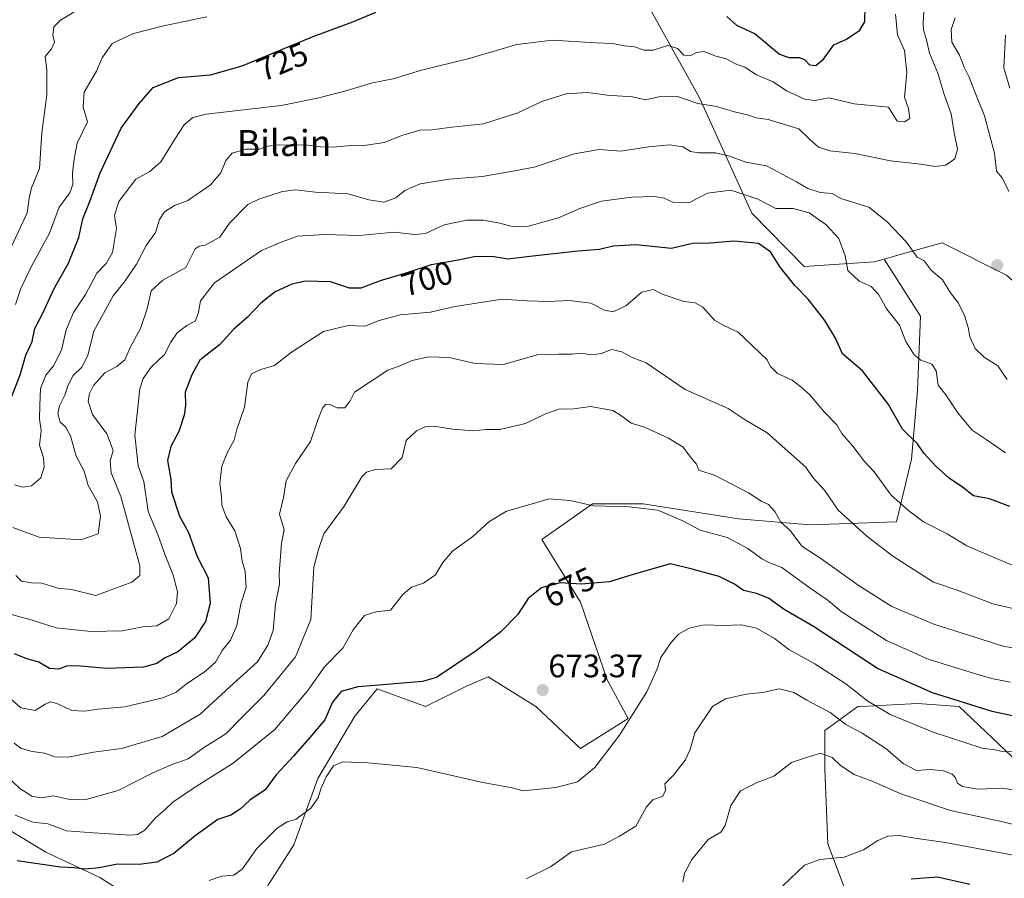
# Model space of a CAD drawing. Units: metres. Extents: x 613964 to 617406, y 4747884 to 4750254.
# Drawn here: x 616012 to 616315, y 4748735 to 4748999 of the extents above; entities that cross this region are included whole.
import ezdxf
from ezdxf.enums import TextEntityAlignment as Align

# ---------------------------------------------------------------- set-up
doc = ezdxf.new("R2010")
doc.units = ezdxf.units.M
doc.header["$MEASUREMENT"] = 0
for name, color, linetype, lineweight in [('Arbolado forestal CxS', 92, 'Continuous', 0), ('Carátula', 7, 'Continuous', 5), ('Curva de nivel maestra', 36, 'Continuous', 30), ('Curva de nivel normal', 36, 'Continuous', 0), ('Matorral CxS', 135, 'Continuous', 0), ('Punto de cota en terreno', 7, 'Continuous', 0), ('Rótulo de curva de nivel directora', 19, 'Continuous', 0), ('Rótulo de punto de cota en terreno', 19, 'Continuous', 0), ('Texto cartográfico', 19, 'Continuous', 0)]:
    doc.layers.add(name, color=color, linetype=linetype, lineweight=lineweight)
doc.styles.add('Arial', font='txt', dxfattribs={"height": 0.2})

# ---------------------------------------------------------------- blocks, each defined once
blk = doc.blocks.new('*U189')
at = {"layer": 'Curva de nivel normal', "color": 36, "linetype": 'Continuous', "lineweight": 0}
for points in [[(616300.04, 4748999.42, 710), (616298.82, 4748995.83, 710), (616298.98, 4748991.87, 710), (616301.36, 4748987.89, 710), (616302.82, 4748984.18, 710), (616304.37, 4748981.1, 710), (616305.88, 4748977.18, 710), (616309.11, 4748969.3, 710), (616312.15, 4748957.82, 710), (616312.77, 4748952.2, 710), (616314.47, 4748950.16, 710), (616316.52, 4748945.95, 710)], [(616316.08, 4748888.16, 710), (616313.14, 4748892.36, 710), (616308.94, 4748895.07, 710), (616306.17, 4748897.7, 710), (616304.56, 4748901.26, 710), (616304.09, 4748904.16, 710), (616302.87, 4748907.87, 710), (616301.03, 4748911.62, 710), (616298.64, 4748914.79, 710), (616296.14, 4748918.85, 710), (616292.62, 4748921.77, 710), (616290.47, 4748924.71, 710), (616288.36, 4748925.8, 710), (616285.03, 4748930.37, 710), (616279.06, 4748936.78, 710), (616273.53, 4748941.2, 710), (616264.85, 4748943.86, 710), (616262.17, 4748945.42, 710), (616258.53, 4748945.66, 710), (616254.71, 4748946.9, 710), (616251.24, 4748948.96, 710), (616241.98, 4748953.84, 710), (616235.66, 4748954.96, 710), (616230.69, 4748956.88, 710), (616226.35, 4748957.9, 710), (616221.16, 4748957.84, 710), (616218.66, 4748958.33, 710), (616216.24, 4748959.69, 710), (616212.2, 4748960.36, 710), (616205.86, 4748959.72, 710), (616197.2, 4748958.38, 710), (616190.53, 4748958.92, 710), (616182.86, 4748957.61, 710), (616170.53, 4748953.42, 710), (616163.53, 4748952.09, 710), (616154.53, 4748950.55, 710), (616144.53, 4748949.83, 710), (616135.53, 4748948.38, 710), (616130.82, 4748946.29, 710), (616128.04, 4748944.03, 710), (616124.36, 4748942.73, 710), (616119.68, 4748943.41, 710), (616113.35, 4748945.28, 710), (616103.32, 4748945.78, 710), (616097.14, 4748946.48, 710), (616093.2, 4748946.03, 710), (616085.86, 4748943.66, 710), (616082.53, 4748942.03, 710), (616076.86, 4748936.2, 710), (616073.86, 4748931.91, 710), (616069.38, 4748929.51, 710), (616067.58, 4748929.17, 710), (616066.28, 4748928.39, 710), (616063.43, 4748922.65, 710), (616056.36, 4748918.69, 710), (616052.83, 4748915.44, 710), (616051.51, 4748909.9, 710), (616049.52, 4748903.87, 710), (616046.42, 4748898.2, 710), (616044.64, 4748894.25, 710), (616042.25, 4748892.21, 710), (616038.52, 4748890.22, 710), (616035.04, 4748886.36, 710), (616033.79, 4748883.87, 710), (616033.45, 4748881.54, 710), (616034.75, 4748877.44, 710), (616039.2, 4748871.46, 710), (616041.1, 4748866.34, 710), (616040.22, 4748863.16, 710), (616040.45, 4748859.44, 710), (616043.47, 4748852.2, 710), (616049.28, 4748830.87, 710), (616049.26, 4748827.87, 710), (616046.8, 4748825.85, 710), (616035.78, 4748821.77, 710), (616028.3, 4748823.64, 710), (616024.03, 4748824.04, 710), (616019.2, 4748825.54, 710), (616016.01, 4748825.68, 710), (616012.95, 4748826.14, 710), (616011.15, 4748827.87, 710)]]:
    blk.add_polyline3d(points, dxfattribs=at)
blk = doc.blocks.new('*U190')
at = {"layer": 'Curva de nivel normal', "color": 36, "linetype": 'Continuous', "lineweight": 0}
blk.add_polyline3d([(616321.62, 4748761.5, 665), (616314.4, 4748762.57, 665), (616307.02, 4748762.23, 665), (616302.34, 4748763, 665), (616300.74, 4748764.07, 665), (616300.16, 4748765.68, 665), (616299.07, 4748766.79, 665), (616296.42, 4748767.88, 665), (616292.47, 4748768.28, 665), (616288.18, 4748767.97, 665), (616284.1, 4748770.1, 665), (616278.7, 4748774.7, 665), (616271.45, 4748779.46, 665), (616266.41, 4748782.09, 665), (616261.58, 4748785.79, 665), (616254.43, 4748789.55, 665), (616250.38, 4748791.92, 665), (616246.06, 4748793.02, 665), (616240.79, 4748791.96, 665), (616235.79, 4748791.42, 665), (616229.43, 4748790.01, 665), (616225.38, 4748787.58, 665), (616219.98, 4748779.51, 665), (616218.54, 4748774.42, 665), (616217.01, 4748771.17, 665), (616213.37, 4748766.54, 665), (616210.79, 4748763.87, 665), (616210.98, 4748761.87, 665), (616210.18, 4748760.06, 665), (616207.07, 4748758.98, 665), (616205.14, 4748756.73, 665), (616201.88, 4748750.88, 665), (616196.83, 4748747.77, 665), (616192.2, 4748745.27, 665), (616182.05, 4748742.91, 665), (616175.6, 4748738.31, 665), (616168.11, 4748734.64, 665)], dxfattribs=at)
blk = doc.blocks.new('*U191')
at = {"layer": 'Curva de nivel normal', "color": 36, "linetype": 'Continuous', "lineweight": 0}
blk.add_polyline3d([(616323.88, 4748804.56, 685), (616314.84, 4748806.19, 685), (616293.44, 4748812.94, 685), (616280.58, 4748818.35, 685), (616270.26, 4748824.96, 685), (616258.78, 4748833.12, 685), (616252.89, 4748836.9, 685), (616249.31, 4748841.71, 685), (616246.46, 4748844.32, 685), (616244.6, 4748847.56, 685), (616242.67, 4748849.74, 685), (616240.56, 4748850.67, 685), (616236.53, 4748853.29, 685), (616226.2, 4748858.62, 685), (616221.26, 4748860.27, 685), (616220.45, 4748862.12, 685), (616218.6, 4748864.27, 685), (616216.4, 4748867.41, 685), (616211.93, 4748870.16, 685), (616204.53, 4748873.54, 685), (616200.45, 4748874.76, 685), (616197.09, 4748877.26, 685), (616194.78, 4748878.67, 685), (616187.86, 4748879.9, 685), (616182.77, 4748879.14, 685), (616178.16, 4748879.02, 685), (616174.1, 4748877.67, 685), (616167.95, 4748874.66, 685), (616160.06, 4748872.82, 685), (616155.7, 4748872.77, 685), (616151.86, 4748872.44, 685), (616145.49, 4748872.89, 685), (616139.72, 4748873.88, 685), (616137.28, 4748873.72, 685), (616134.37, 4748872.41, 685), (616131.22, 4748869.39, 685), (616129.99, 4748864.22, 685), (616126.6, 4748860.69, 685), (616121.78, 4748860.49, 685), (616119.03, 4748859.67, 685), (616117.62, 4748858.2, 685), (616112.1, 4748849.25, 685), (616105.89, 4748840.72, 685), (616104.29, 4748835.87, 685), (616102.8, 4748830.52, 685), (616101.84, 4748814.37, 685), (616097.21, 4748802.87, 685), (616087.44, 4748791, 685), (616080.48, 4748784.08, 685), (616075.77, 4748779.26, 685), (616069.2, 4748775.09, 685), (616064.2, 4748771.58, 685), (616058.9, 4748769.73, 685), (616053.34, 4748767.2, 685), (616042.66, 4748761.82, 685), (616032.41, 4748758.96, 685), (616027.3, 4748759.11, 685), (616022.7, 4748760.13, 685), (616018.84, 4748759.53, 685), (616016.12, 4748760.01, 685), (616012.42, 4748762.42, 685), (616007.71, 4748766.96, 685)], dxfattribs=at)
blk = doc.blocks.new('*U194')
at = {"layer": 'Curva de nivel normal', "color": 36, "linetype": 'Continuous', "lineweight": 0}
blk.add_polyline3d([(616317.08, 4748795.09, 680), (616311.2, 4748796.21, 680), (616304.66, 4748798.19, 680), (616291.74, 4748802.16, 680), (616278.9, 4748807.9, 680), (616269.6, 4748813.85, 680), (616265.02, 4748816.84, 680), (616260.99, 4748820.19, 680), (616255.42, 4748824.06, 680), (616246.71, 4748830.39, 680), (616242.74, 4748831.96, 680), (616240.61, 4748833.02, 680), (616236.31, 4748836.26, 680), (616229.91, 4748839.59, 680), (616221.64, 4748841.88, 680), (616216.27, 4748844.71, 680), (616208.63, 4748848.02, 680), (616199.7, 4748849.05, 680), (616188.77, 4748849.33, 680), (616181.64, 4748850.99, 680), (616175.1, 4748851.45, 680), (616169.66, 4748849.81, 680), (616162.03, 4748847.65, 680), (616156.6, 4748844.4, 680), (616151.66, 4748839.86, 680), (616145.48, 4748835.37, 680), (616142.53, 4748831.96, 680), (616140.2, 4748828.08, 680), (616136.53, 4748825.51, 680), (616132.86, 4748824.3, 680), (616130.2, 4748822.1, 680), (616126.4, 4748817.26, 680), (616122.01, 4748816.76, 680), (616118.4, 4748815.66, 680), (616114.86, 4748811.25, 680), (616111.68, 4748805.57, 680), (616106.1, 4748799.82, 680), (616100.98, 4748792.54, 680), (616090.77, 4748780.54, 680), (616078.03, 4748770.2, 680), (616065.78, 4748762.54, 680), (616059.47, 4748758.2, 680), (616056.96, 4748755.87, 680), (616054.11, 4748753.4, 680), (616050.81, 4748749.6, 680), (616048.58, 4748748.25, 680), (616046.4, 4748748.1, 680), (616035.02, 4748748.81, 680), (616026.79, 4748749.42, 680), (616021.03, 4748751.53, 680), (616016.41, 4748752.08, 680), (616010.91, 4748754.25, 680)], dxfattribs=at)
blk = doc.blocks.new('*U195')
at = {"layer": 'Curva de nivel normal', "color": 36, "linetype": 'Continuous', "lineweight": 0}
blk.add_polyline3d([(616321.2, 4748741.28, 655), (616297.05, 4748745.78, 655), (616287.62, 4748747.18, 655), (616282.84, 4748747.94, 655), (616279.33, 4748747.76, 655), (616276.23, 4748746.45, 655), (616271.87, 4748743.56, 655), (616265.92, 4748741.32, 655), (616258.4, 4748740.6, 655), (616253.66, 4748738.84, 655), (616247, 4748732.53, 655)], dxfattribs=at)
blk = doc.blocks.new('*U203')
at = {"layer": 'Curva de nivel normal', "color": 36, "linetype": 'Continuous', "lineweight": 0}
blk.add_polyline3d([(616324.29, 4748828.3, 695), (616314.15, 4748832.53, 695), (616303.6, 4748837.06, 695), (616297.56, 4748840.7, 695), (616290.31, 4748844.43, 695), (616285.8, 4748847.8, 695), (616280.34, 4748852.57, 695), (616275.16, 4748859.77, 695), (616272.2, 4748863.01, 695), (616268.52, 4748867.7, 695), (616265.14, 4748871.53, 695), (616263.63, 4748874.2, 695), (616259.76, 4748878.27, 695), (616255.35, 4748883.48, 695), (616252.59, 4748885.93, 695), (616249.96, 4748887.97, 695), (616245.38, 4748890.06, 695), (616243.16, 4748892.25, 695), (616242.26, 4748894.23, 695), (616233.34, 4748902.78, 695), (616228.9, 4748904.76, 695), (616226.08, 4748906.42, 695), (616222.42, 4748910.38, 695), (616220.09, 4748911.73, 695), (616216.56, 4748912.2, 695), (616210.29, 4748914.27, 695), (616207.17, 4748915.9, 695), (616203.73, 4748915.01, 695), (616198.81, 4748910.86, 695), (616194.86, 4748909, 695), (616192.2, 4748909.53, 695), (616188, 4748911.67, 695), (616181.46, 4748912.49, 695), (616174.83, 4748912.17, 695), (616168.45, 4748912.39, 695), (616160.59, 4748912.93, 695), (616146.31, 4748910.61, 695), (616138.66, 4748908.92, 695), (616129.31, 4748908.05, 695), (616122.87, 4748906.36, 695), (616118.45, 4748904.56, 695), (616113.39, 4748904.76, 695), (616105.76, 4748902.89, 695), (616095.99, 4748896.57, 695), (616090.75, 4748892.48, 695), (616086.46, 4748891.29, 695), (616083.59, 4748889.96, 695), (616082.56, 4748887.4, 695), (616081.5, 4748879.67, 695), (616079.11, 4748872.78, 695), (616078.33, 4748869.54, 695), (616076.24, 4748865.87, 695), (616074.56, 4748861.54, 695), (616073.95, 4748856.22, 695), (616074.38, 4748852.25, 695), (616074.49, 4748849.55, 695), (616075.83, 4748845.9, 695), (616078.47, 4748841.65, 695), (616080.21, 4748836.22, 695), (616080.81, 4748832.28, 695), (616081.69, 4748829.22, 695), (616081.98, 4748824.2, 695), (616080.33, 4748819.2, 695), (616079.11, 4748812.54, 695), (616077.14, 4748808.07, 695), (616074.65, 4748804.84, 695), (616072.53, 4748801.25, 695), (616069.53, 4748798.47, 695), (616063.52, 4748794.47, 695), (616060.5, 4748792.04, 695), (616056.36, 4748790.33, 695), (616044.72, 4748787.55, 695), (616036.4, 4748786.76, 695), (616032.39, 4748786.16, 695), (616028.42, 4748786.45, 695), (616024.07, 4748788.41, 695), (616021.89, 4748789.05, 695), (616020.2, 4748788.35, 695), (616017.12, 4748786.44, 695), (616012.72, 4748787.24, 695), (616007.74, 4748791.6, 695)], dxfattribs=at)
blk = doc.blocks.new('*U209')
at = {"layer": 'Curva de nivel normal', "color": 36, "linetype": 'Continuous', "lineweight": 0}
blk.add_polyline3d([(616010.73, 4748855.74, 720), (616013.42, 4748855.09, 720), (616015.97, 4748855.52, 720), (616018.84, 4748857.99, 720), (616019.92, 4748861.2, 720), (616019.68, 4748864.12, 720), (616018.44, 4748868.02, 720), (616018.94, 4748872.48, 720), (616018.41, 4748876.02, 720), (616018.57, 4748880.16, 720), (616018.72, 4748885.38, 720), (616020.42, 4748889.5, 720), (616022.76, 4748892.38, 720), (616025.24, 4748897.23, 720), (616026.68, 4748903.5, 720), (616028.9, 4748908.78, 720), (616032.62, 4748914.35, 720), (616036.07, 4748920.87, 720), (616038.95, 4748923.87, 720), (616040.86, 4748927.2, 720), (616042.1, 4748934.65, 720), (616041.53, 4748938.64, 720), (616042.81, 4748942.88, 720), (616048.07, 4748949.79, 720), (616052.33, 4748952.1, 720), (616055.74, 4748955.07, 720), (616060.1, 4748962.1, 720), (616062.94, 4748966.49, 720), (616065.6, 4748968.75, 720), (616069.73, 4748969.8, 720), (616092.72, 4748972.41, 720), (616103.98, 4748974.65, 720), (616113.11, 4748977, 720), (616120.87, 4748979.43, 720), (616127.22, 4748980.67, 720), (616135.92, 4748983.26, 720), (616150.53, 4748986.87, 720), (616165.2, 4748991.22, 720), (616176.12, 4748992.52, 720), (616189.56, 4748991.72, 720), (616194.79, 4748991.5, 720), (616198.35, 4748990.78, 720), (616201.47, 4748990.49, 720), (616204.35, 4748989.49, 720), (616207.14, 4748989.49, 720), (616211.71, 4748990.9, 720), (616214.7, 4748989.97, 720), (616216.59, 4748987.89, 720), (616218.53, 4748987.68, 720), (616220.53, 4748988.76, 720), (616222.8, 4748989.01, 720), (616226.13, 4748987.73, 720), (616229.57, 4748986.77, 720), (616232.51, 4748985.28, 720), (616235.35, 4748984.18, 720), (616238.98, 4748981.87, 720), (616244.03, 4748979.69, 720), (616248.21, 4748976.89, 720), (616253.76, 4748974.36, 720), (616256.91, 4748973.96, 720), (616261.2, 4748974.8, 720), (616268.96, 4748972.97, 720), (616279.56, 4748971.87, 720), (616282.22, 4748967.62, 720), (616284.46, 4748967.37, 720), (616286.11, 4748968.42, 720), (616285.74, 4748971.53, 720), (616284.51, 4748975.04, 720), (616285.16, 4748982.56, 720), (616284.49, 4748989.38, 720), (616282.31, 4748994.2, 720), (616281.69, 4749000.54, 720)], dxfattribs=at)
blk = doc.blocks.new('*U214')
at = {"layer": 'Curva de nivel normal', "color": 36, "linetype": 'Continuous', "lineweight": 0}
blk.add_polyline3d([(616010.2, 4748842.71, 715), (616018.36, 4748839.68, 715), (616031.19, 4748838.91, 715), (616036.53, 4748840.74, 715), (616037.16, 4748846.11, 715), (616036.32, 4748850.53, 715), (616033.38, 4748855.61, 715), (616032.16, 4748859.97, 715), (616029.77, 4748864.56, 715), (616027.93, 4748870.85, 715), (616026.42, 4748873.6, 715), (616024.77, 4748875.08, 715), (616024.12, 4748877.68, 715), (616024.61, 4748880.13, 715), (616026.24, 4748883.34, 715), (616027.21, 4748886.42, 715), (616028.82, 4748889.38, 715), (616031.5, 4748891.98, 715), (616033.28, 4748895.53, 715), (616035.16, 4748903.04, 715), (616041.1, 4748913.87, 715), (616044.78, 4748918.48, 715), (616048.3, 4748923.62, 715), (616051.28, 4748929.35, 715), (616054.1, 4748933.37, 715), (616055.39, 4748937.37, 715), (616056.85, 4748939.69, 715), (616059.94, 4748941.68, 715), (616064.05, 4748943.17, 715), (616071.06, 4748948.03, 715), (616074.18, 4748951.74, 715), (616075.72, 4748955.5, 715), (616077.74, 4748957.78, 715), (616081.94, 4748958.97, 715), (616086.1, 4748959.04, 715), (616088.53, 4748959.93, 715), (616092.2, 4748960.38, 715), (616100.86, 4748960.24, 715), (616104.86, 4748959.69, 715), (616108.86, 4748959.59, 715), (616114.22, 4748960.12, 715), (616118.97, 4748960.19, 715), (616124.49, 4748961.06, 715), (616130.15, 4748963.3, 715), (616135.37, 4748964.84, 715), (616139.09, 4748964.96, 715), (616145.23, 4748965.74, 715), (616154.99, 4748966.75, 715), (616165.59, 4748970.2, 715), (616172.97, 4748973.69, 715), (616180.36, 4748976.01, 715), (616187.02, 4748976.45, 715), (616192.97, 4748975.64, 715), (616200.8, 4748975.1, 715), (616204.78, 4748974.2, 715), (616208.86, 4748975.05, 715), (616214.62, 4748975.18, 715), (616220.91, 4748973.04, 715), (616226.62, 4748972.17, 715), (616232.18, 4748970.47, 715), (616236.13, 4748969.59, 715), (616238.85, 4748968.6, 715), (616242.53, 4748968.16, 715), (616251.92, 4748965.28, 715), (616255.21, 4748962.11, 715), (616258, 4748959.65, 715), (616261.45, 4748958.52, 715), (616269.2, 4748957.67, 715), (616280.2, 4748955.4, 715), (616289.46, 4748954.35, 715), (616293.99, 4748953.66, 715), (616297.15, 4748954.13, 715), (616299.97, 4748955.99, 715), (616300.79, 4748959, 715), (616299.73, 4748963.99, 715), (616298.82, 4748969.84, 715), (616296.62, 4748975.84, 715), (616294.67, 4748982.35, 715), (616292.16, 4748988.5, 715), (616291.2, 4748992.62, 715), (616290.31, 4748995.68, 715), (616290.23, 4748997.87, 715), (616290.41, 4749001.2, 715)], dxfattribs=at)
blk = doc.blocks.new('*U232')
at = {"layer": 'Curva de nivel normal', "color": 36, "linetype": 'Continuous', "lineweight": 0}
for points in [[(616315.53, 4748994.03, 705), (616314.99, 4748983.98, 705), (616316.87, 4748977.81, 705)], [(616315.57, 4748865.58, 705), (616309.59, 4748869.78, 705), (616305.25, 4748872.64, 705), (616300.86, 4748877.95, 705), (616297.18, 4748883.49, 705), (616294.8, 4748886.47, 705), (616294.18, 4748890.85, 705), (616292.9, 4748892.91, 705), (616289.5, 4748894.17, 705), (616287.45, 4748895.79, 705), (616284.88, 4748899.89, 705), (616282.91, 4748904.91, 705), (616279.06, 4748909.83, 705), (616276.53, 4748914.19, 705), (616274.2, 4748916.76, 705), (616270.48, 4748918.41, 705), (616267, 4748921.69, 705), (616266.19, 4748926.17, 705), (616264.3, 4748931.53, 705), (616260.29, 4748935.84, 705), (616255.12, 4748939.41, 705), (616250.27, 4748940.72, 705), (616244.86, 4748940.75, 705), (616239.4, 4748943.64, 705), (616231.01, 4748946.44, 705), (616223.91, 4748945.44, 705), (616218.38, 4748942.64, 705), (616213.2, 4748942.72, 705), (616210.53, 4748943.92, 705), (616207.62, 4748944.46, 705), (616200.58, 4748944.25, 705), (616191.29, 4748943.02, 705), (616184.63, 4748940.8, 705), (616178.08, 4748937.87, 705), (616168.79, 4748935.37, 705), (616163.79, 4748935.2, 705), (616160.06, 4748936.25, 705), (616154.86, 4748937.15, 705), (616149.86, 4748937.14, 705), (616142.86, 4748935.74, 705), (616137.2, 4748933.1, 705), (616133.86, 4748932.75, 705), (616127.53, 4748933.52, 705), (616116.72, 4748932.45, 705), (616106.08, 4748932.75, 705), (616097.82, 4748932.21, 705), (616092.3, 4748930.25, 705), (616086.68, 4748927.88, 705), (616072.3, 4748917.87, 705), (616068, 4748912.37, 705), (616067.38, 4748908.88, 705), (616066.44, 4748906.25, 705), (616063.77, 4748904.83, 705), (616060.77, 4748902.52, 705), (616058.79, 4748899.65, 705), (616056.84, 4748895.89, 705), (616052.77, 4748891.95, 705), (616050.3, 4748888.49, 705), (616049.32, 4748885.34, 705), (616047.8, 4748871.05, 705), (616048.43, 4748864.46, 705), (616048.83, 4748861.62, 705), (616050.48, 4748856.85, 705), (616051.86, 4748847.54, 705), (616054.79, 4748840.47, 705), (616057.06, 4748834.19, 705), (616059.52, 4748828.02, 705), (616060.87, 4748822.94, 705), (616060.53, 4748819.3, 705), (616058.21, 4748814.57, 705), (616054.52, 4748812.43, 705), (616050.2, 4748812.12, 705), (616043.86, 4748810.91, 705), (616034.2, 4748810.69, 705), (616023.53, 4748811.77, 705), (616016.15, 4748814.2, 705), (616008.73, 4748816.18, 705)]]:
    blk.add_polyline3d(points, dxfattribs=at)
blk = doc.blocks.new('*U233')
at = {"layer": 'Curva de nivel normal', "color": 36, "linetype": 'Continuous', "lineweight": 0}
blk.add_polyline3d([(616010.61, 4748776.37, 690), (616012.83, 4748774.67, 690), (616016.3, 4748773.77, 690), (616020.01, 4748773.27, 690), (616023.12, 4748772.11, 690), (616027.28, 4748772.07, 690), (616035.01, 4748773.55, 690), (616043.66, 4748774.71, 690), (616056.2, 4748778.44, 690), (616067.86, 4748785.31, 690), (616076.93, 4748793.68, 690), (616085.47, 4748801.35, 690), (616088.62, 4748806.52, 690), (616090.29, 4748811.03, 690), (616091, 4748819.2, 690), (616092.25, 4748825.2, 690), (616092.14, 4748828.54, 690), (616092.85, 4748837.87, 690), (616093.7, 4748842, 690), (616092.3, 4748846.74, 690), (616093.44, 4748851.88, 690), (616094.32, 4748857.06, 690), (616097.21, 4748862.31, 690), (616101.79, 4748869.09, 690), (616103.97, 4748875.42, 690), (616105.49, 4748879.36, 690), (616106.54, 4748880.63, 690), (616107.72, 4748880.54, 690), (616109.94, 4748879.48, 690), (616112.38, 4748879.49, 690), (616113.99, 4748881.6, 690), (616115.31, 4748884.28, 690), (616125.54, 4748891.04, 690), (616129.06, 4748892.28, 690), (616133.09, 4748894.06, 690), (616138.09, 4748895.1, 690), (616144.44, 4748894.94, 690), (616152.44, 4748893.11, 690), (616161.18, 4748892.82, 690), (616171.52, 4748895.76, 690), (616178.2, 4748895.97, 690), (616182.2, 4748895.94, 690), (616184.86, 4748896.29, 690), (616188.27, 4748895.8, 690), (616191.15, 4748896.16, 690), (616194.43, 4748897.36, 690), (616197.5, 4748896.64, 690), (616200.69, 4748894.94, 690), (616205.04, 4748893.3, 690), (616210.85, 4748889.26, 690), (616217.03, 4748885.15, 690), (616230.28, 4748879.29, 690), (616235.5, 4748875.75, 690), (616242.18, 4748871.83, 690), (616254.13, 4748861.25, 690), (616256.22, 4748858.03, 690), (616259.87, 4748854.14, 690), (616264.07, 4748847.96, 690), (616272.87, 4748839.96, 690), (616280.85, 4748833.88, 690), (616293.34, 4748825.84, 690), (616300.95, 4748823.33, 690), (616311.6, 4748819.22, 690), (616325.38, 4748816.01, 690)], dxfattribs=at)
blk = doc.blocks.new('*U240')
at = {"layer": 'Curva de nivel normal', "color": 36, "linetype": 'Continuous', "lineweight": 0}
blk.add_polyline3d([(616317.71, 4748773.67, 670), (616314.55, 4748773.83, 670), (616312.2, 4748774.33, 670), (616308.32, 4748774.82, 670), (616293.25, 4748779.74, 670), (616280.08, 4748785.22, 670), (616273.21, 4748789.28, 670), (616266.38, 4748794.62, 670), (616256.86, 4748800.77, 670), (616248.9, 4748805.13, 670), (616244.44, 4748808.5, 670), (616238.95, 4748811.69, 670), (616234.28, 4748812.72, 670), (616228.86, 4748812.57, 670), (616222.86, 4748812.74, 670), (616218.23, 4748811.74, 670), (616214.98, 4748809.87, 670), (616212.59, 4748807.25, 670), (616209.5, 4748802.72, 670), (616208.39, 4748799.23, 670), (616205.23, 4748792.12, 670), (616196.84, 4748778.83, 670), (616189.19, 4748768.86, 670), (616183.86, 4748764.51, 670), (616177.2, 4748762.68, 670), (616167.2, 4748761.73, 670), (616163.76, 4748762.58, 670), (616154.8, 4748764.28, 670), (616134.48, 4748768.86, 670), (616119.54, 4748770.27, 670), (616111.61, 4748770.66, 670), (616108.85, 4748769.4, 670), (616106.65, 4748765.97, 670), (616105, 4748762.35, 670), (616104.14, 4748759.59, 670), (616101.9, 4748756.37, 670), (616097.42, 4748752.95, 670), (616094.59, 4748752.13, 670), (616091.54, 4748750.26, 670), (616085.24, 4748743.92, 670), (616080.87, 4748737.68, 670), (616078.16, 4748735.76, 670), (616074.54, 4748735.5, 670), (616070.58, 4748734.14, 670)], dxfattribs=at)
blk = doc.blocks.new('*U241')
at = {"layer": 'Curva de nivel maestra', "color": 36, "linetype": 'Continuous', "lineweight": 30}
blk.add_polyline3d([(616321.32, 4748783.99, 675), (616311.46, 4748786.07, 675), (616293.09, 4748791.81, 675), (616276.18, 4748799.27, 675), (616256.5, 4748812.25, 675), (616247.49, 4748817.49, 675), (616242.63, 4748820.9, 675), (616238.96, 4748822.4, 675), (616234.97, 4748823.32, 675), (616232.2, 4748825.27, 675), (616227.51, 4748827.62, 675), (616219.13, 4748829.9, 675), (616212.53, 4748831.49, 675), (616201.37, 4748828.28, 675), (616193.74, 4748825.92, 675), (616185.14, 4748825.24, 675), (616178.53, 4748825.7, 675), (616172.86, 4748824.16, 675), (616168.75, 4748820.81, 675), (616165.41, 4748815.85, 675), (616160.3, 4748810.6, 675), (616152.74, 4748804.77, 675), (616140.57, 4748796.58, 675), (616136.24, 4748795.29, 675), (616121.62, 4748794.05, 675), (616116.35, 4748793.71, 675), (616111.2, 4748792.24, 675), (616108.53, 4748788.98, 675), (616106.2, 4748783.57, 675), (616102.2, 4748778.8, 675), (616096.53, 4748772.33, 675), (616091.2, 4748766.66, 675), (616087.86, 4748761.96, 675), (616083.16, 4748758.86, 675), (616080.19, 4748756.05, 675), (616077.33, 4748754.2, 675), (616073.31, 4748752.87, 675), (616066.32, 4748747.87, 675), (616059.8, 4748742.48, 675), (616054.53, 4748739.8, 675), (616049.12, 4748739.07, 675), (616042.44, 4748739.1, 675), (616036.8, 4748738.02, 675), (616032.59, 4748737.59, 675), (616029.1, 4748738.02, 675), (616024.92, 4748738.26, 675), (616011.54, 4748740.21, 675)], dxfattribs=at)
blk = doc.blocks.new('*U246')
at = {"layer": 'Curva de nivel maestra', "color": 36, "linetype": 'Continuous', "lineweight": 30}
for points in [[(616009.08, 4748880.91, 725), (616012.49, 4748889.65, 725), (616014.29, 4748895.65, 725), (616016.18, 4748899.87, 725), (616017, 4748903.87, 725), (616019.42, 4748908.56, 725), (616022.85, 4748915.94, 725), (616027.34, 4748923.97, 725), (616030.51, 4748931.86, 725), (616031.74, 4748937.62, 725), (616033.91, 4748942.92, 725), (616037.05, 4748951.74, 725), (616043.53, 4748965.48, 725), (616049.1, 4748973.06, 725), (616053.42, 4748977.95, 725), (616061.16, 4748981, 725), (616071.07, 4748981.82, 725), (616080.75, 4748984.62, 725), (616102.64, 4748993.68, 725), (616114.84, 4748998.11, 725), (616121.92, 4749001.18, 725)], [(616229.82, 4748999.8, 725), (616232.75, 4748997.15, 725), (616238.5, 4748994.5, 725), (616246, 4748988.2, 725), (616248.84, 4748987.2, 725), (616252.03, 4748987.16, 725), (616253.66, 4748986.56, 725), (616255.27, 4748984.95, 725), (616257.18, 4748984.7, 725), (616259.58, 4748986.67, 725), (616262.68, 4748991.08, 725), (616266.66, 4748992.79, 725), (616270.74, 4748995.59, 725), (616272.3, 4748998.2, 725), (616272.34, 4749002.87, 725)]]:
    blk.add_polyline3d(points, dxfattribs=at)
blk = doc.blocks.new('*U251')
at = {"layer": 'Curva de nivel maestra', "color": 36, "linetype": 'Continuous', "lineweight": 30}
blk.add_polyline3d([(616316.83, 4748849.17, 700), (616310.6, 4748851.48, 700), (616305.69, 4748852.42, 700), (616302.27, 4748855.06, 700), (616298.23, 4748857.8, 700), (616294.05, 4748861.48, 700), (616290.41, 4748865.56, 700), (616288.44, 4748868.4, 700), (616283.86, 4748872.94, 700), (616279.53, 4748880.5, 700), (616271.52, 4748890.83, 700), (616265.36, 4748896.04, 700), (616263.21, 4748900.89, 700), (616259.98, 4748906.36, 700), (616254.88, 4748912.9, 700), (616250.78, 4748917.12, 700), (616246.18, 4748922.73, 700), (616243.24, 4748927.46, 700), (616239.52, 4748929.98, 700), (616231.96, 4748930.67, 700), (616224.84, 4748930.1, 700), (616219.3, 4748929.95, 700), (616212.78, 4748928.5, 700), (616201.81, 4748929.56, 700), (616194.9, 4748929.13, 700), (616190.71, 4748928.12, 700), (616184.01, 4748927.64, 700), (616169.22, 4748926.05, 700), (616162.53, 4748925.17, 700), (616158.2, 4748925.9, 700), (616152.65, 4748925.99, 700), (616146.73, 4748924.76, 700), (616138.87, 4748923.44, 700), (616130.76, 4748920.82, 700), (616123.54, 4748918.66, 700), (616117.28, 4748916.28, 700), (616113.79, 4748916.28, 700), (616107.95, 4748918.22, 700), (616100.28, 4748918.42, 700), (616096.02, 4748917.54, 700), (616090.88, 4748915.14, 700), (616086.53, 4748911.62, 700), (616082.43, 4748907.34, 700), (616078.14, 4748903.57, 700), (616073.77, 4748898.89, 700), (616067.71, 4748894.13, 700), (616065.27, 4748889.57, 700), (616063.25, 4748884.24, 700), (616063.33, 4748880.21, 700), (616062.98, 4748877.2, 700), (616061.28, 4748872.14, 700), (616058.8, 4748867.62, 700), (616057.76, 4748863.27, 700), (616058.84, 4748857.38, 700), (616059.08, 4748853.67, 700), (616061.46, 4748846.14, 700), (616064.25, 4748841.15, 700), (616066.95, 4748833.79, 700), (616070.33, 4748827.22, 700), (616070.98, 4748819.35, 700), (616069.51, 4748813.76, 700), (616066.11, 4748808.6, 700), (616060.99, 4748804.43, 700), (616056.9, 4748802.51, 700), (616054.5, 4748800.82, 700), (616050.4, 4748799.73, 700), (616039.16, 4748799.36, 700), (616029.92, 4748800.14, 700), (616026.78, 4748800.05, 700), (616024.42, 4748799.14, 700), (616021.48, 4748799.34, 700), (616018.21, 4748801.22, 700), (616014.59, 4748802.26, 700), (616010.78, 4748803.79, 700)], dxfattribs=at)
blk = doc.blocks.new('5PATER')
at = {"layer": 'Carátula', "linetype": 'Continuous', "lineweight": 5}
h = blk.add_hatch(color=250, dxfattribs=at)
edge = h.paths.add_edge_path()
edge.add_ellipse((0, 0.01), major_axis=(-1.33, -1.34), ratio=0.999422, start_angle=0, end_angle=360)

msp = doc.modelspace()

# ---------------------------------------------------------------- linework, layer by layer
at = {"layer": 'Arbolado forestal CxS', "color": 92, "linetype": 'Continuous', "lineweight": 0}
for points in [[(616090.29, 4749048.15, 744.12), (616090.61, 4749040.02, 741.68), (616090.81, 4749034.83, 739.89), (616103.38, 4749033.13, 738.08), (616108.62, 4749032.42, 737.46), (616135.43, 4749012.92, 726.65), (616160.83, 4749014.38, 725.23), (616180.49, 4749018.97, 724.9), (616195.13, 4749013.36, 723.29), (616206.65, 4749001.37, 721.74), (616221.44, 4748974.79, 714.55), (616237.56, 4748939.33, 701.48), (616253.56, 4748922.93, 701.48), (616275.14, 4748924.36, 706.63), (616278.19, 4748925.21, 707.37)], [(616090.29, 4749048.15, 744.12), (616090.61, 4749040.02, 741.68), (616090.81, 4749034.83, 739.89), (616103.38, 4749033.13, 738.08), (616108.62, 4749032.42, 737.46), (616135.43, 4749012.92, 726.65), (616160.83, 4749014.38, 725.23), (616180.49, 4749018.97, 724.9), (616195.13, 4749013.36, 723.29), (616206.65, 4749001.37, 721.74), (616221.44, 4748974.79, 714.55), (616237.56, 4748939.33, 701.48), (616253.56, 4748922.93, 701.48), (616275.14, 4748924.36, 706.63), (616278.19, 4748925.21, 707.37)], [(616206.65, 4749001.37, 721.74), (616221.44, 4748974.79, 714.55), (616237.56, 4748939.33, 701.48), (616253.56, 4748922.93, 701.48), (616275.14, 4748924.36, 706.63), (616278.19, 4748925.21, 707.37), (616289.33, 4748907.7, 707.42), (616288.42, 4748884.78, 703.5), (616286.58, 4748863.69, 698.37), (616282, 4748844.44, 692.63), (616255.41, 4748843.52, 686.75), (616233.4, 4748845.36, 681.77), (616204.06, 4748849.94, 679.1), (616188.47, 4748849.94, 679.3), (616172.89, 4748838.94, 676.32), (616184.8, 4748819.68, 673.79), (616193.06, 4748795.84, 671.68), (616199.47, 4748783.92, 668.98), (616184.8, 4748774.76, 670.68), (616171.05, 4748787.59, 672.73), (616156.38, 4748796.76, 673.64), (616149.96, 4748794.01, 673.39), (616137.13, 4748787.59, 672.45), (616122.27, 4748793.11, 673.06), (616115.39, 4748784.67, 671.37), (616104.09, 4748765.53, 669.53), (616096.61, 4748745.14, 666.57), (616086.24, 4748728.65, 665.6)], [(616315.82, 4748920.21, 711.71), (616296.06, 4748930.23, 711.43), (616283.11, 4748926.59, 708.82), (616278.19, 4748925.21, 707.37), (616275.14, 4748924.36, 706.63), (616253.56, 4748922.93, 701.48), (616237.56, 4748939.33, 701.48), (616221.44, 4748974.79, 714.55), (616206.65, 4749001.37, 721.74)], [(616368.92, 4748823.73, 691.34), (616357.8, 4748820.13, 690.95), (616334.22, 4748830.76, 695.68), (616327.79, 4748842.15, 699.34), (616325.76, 4748860.56, 704.27), (616346.57, 4748882.95, 707.69), (616333.08, 4748905.09, 709.95), (616315.82, 4748920.21, 711.71), (616296.06, 4748930.23, 711.43), (616283.11, 4748926.59, 708.82), (616278.19, 4748925.21, 707.37)], [(616278.19, 4748925.21, 707.37), (616289.33, 4748907.7, 707.42), (616288.42, 4748884.78, 703.5), (616286.58, 4748863.69, 698.37), (616282, 4748844.44, 692.63), (616255.41, 4748843.52, 686.75), (616233.4, 4748845.36, 681.77), (616204.06, 4748849.94, 679.1), (616188.47, 4748849.94, 679.3), (616172.89, 4748838.94, 676.32), (616184.8, 4748819.68, 673.79), (616193.06, 4748795.84, 671.68), (616199.47, 4748783.92, 668.98), (616184.8, 4748774.76, 670.68), (616171.05, 4748787.59, 672.73), (616156.38, 4748796.76, 673.64), (616149.96, 4748794.01, 673.39), (616137.13, 4748787.59, 672.45), (616122.27, 4748793.11, 673.06), (616115.39, 4748784.67, 671.37), (616104.09, 4748765.53, 669.53), (616096.61, 4748745.14, 666.57), (616086.24, 4748728.65, 665.6)], [(616269.16, 4748723.41, 649.98), (616260.91, 4748745.41, 655.02), (616259.99, 4748768.34, 658.28), (616259.99, 4748780.26, 662.08), (616270.08, 4748787.59, 667.2), (616273.07, 4748787.74, 668.14), (616288.41, 4748788.51, 671.87), (616301.25, 4748787.59, 673.17), (616319.59, 4748770.17, 667.2), (616323.25, 4748756.42, 661.27), (616345.26, 4748759.17, 663.07), (616356.26, 4748779.34, 670.94), (616370.02, 4748794.92, 676.81), (616370.02, 4748813.26, 686.28), (616368.92, 4748823.73, 691.34), (616381.88, 4748827.93, 691.3), (616416.18, 4748827.55, 681), (616435.94, 4748817.53, 673.18), (616398, 4748793.11, 671.96), (616377.14, 4748777.7, 668.36), (616368.38, 4748758.58, 661.14), (616381.29, 4748728.81, 644.63)], [(616269.16, 4748723.41, 649.98), (616260.91, 4748745.41, 655.02), (616259.99, 4748768.34, 658.28), (616259.99, 4748780.26, 662.08), (616270.08, 4748787.59, 667.2), (616273.07, 4748787.74, 668.14), (616288.41, 4748788.51, 671.87), (616301.25, 4748787.59, 673.17), (616319.59, 4748770.17, 667.2), (616323.25, 4748756.42, 661.27), (616345.26, 4748759.17, 663.07), (616356.26, 4748779.34, 670.94), (616370.02, 4748794.92, 676.81), (616370.02, 4748813.26, 686.28), (616368.92, 4748823.73, 691.34)], [(616086.24, 4748728.65, 665.6), (616067.15, 4748727.26, 667.23), (616055.47, 4748723.37, 668.24), (616036.98, 4748735.05, 672.52), (616020.43, 4748742.83, 675.29), (616000.97, 4748754.51, 678.1), (615983.45, 4748759.38, 677.59), (615965.93, 4748753.54, 675.51), (615955.22, 4748737.97, 672.08), (615960.09, 4748716.55, 664.8), (615964.95, 4748702.93, 658.08), (615980.53, 4748695.14, 655.44), (615987.34, 4748676.65, 649.07), (615983.43, 4748662.07, 645.75)], [(616086.24, 4748728.65, 665.6), (616067.15, 4748727.26, 667.23), (616055.47, 4748723.37, 668.24), (616036.98, 4748735.05, 672.52), (616020.43, 4748742.83, 675.29), (616000.97, 4748754.51, 678.1), (615983.45, 4748759.38, 677.59), (615965.93, 4748753.54, 675.51), (615955.22, 4748737.97, 672.08), (615960.09, 4748716.55, 664.8), (615964.95, 4748702.93, 658.08), (615980.53, 4748695.14, 655.44), (615987.34, 4748676.65, 649.07), (615983.43, 4748662.07, 645.75)], [(616055.47, 4748723.37, 668.24), (616036.98, 4748735.05, 672.52), (616020.43, 4748742.83, 675.29), (616000.97, 4748754.51, 678.1)], [(616000.97, 4748754.51, 678.1), (616020.43, 4748742.83, 675.29), (616036.98, 4748735.05, 672.52), (616055.47, 4748723.37, 668.24)]]:
    msp.add_polyline3d(points, dxfattribs=at)
at = {"layer": 'Curva de nivel maestra', "color": 36, "linetype": 'Continuous', "lineweight": 30}
msp.add_polyline3d([(616286.47, 4748734.63, 650), (616294.63, 4748735.26, 650), (616304.53, 4748733.03, 650)], dxfattribs=at)
at = {"layer": 'Curva de nivel normal', "color": 36, "linetype": 'Continuous', "lineweight": 0}
for points in [[(616009.84, 4748929.1, 735), (616014.68, 4748939.46, 735), (616015.23, 4748943.92, 735), (616015.98, 4748947.14, 735), (616018.45, 4748953.02, 735), (616019.19, 4748963.99, 735), (616020.74, 4748975.68, 735), (616020.65, 4748983.32, 735), (616020.2, 4748987.54, 735), (616022.17, 4748989.9, 735), (616023.09, 4748991.88, 735), (616022.51, 4748994.04, 735), (616022.82, 4748996.66, 735), (616024.86, 4748998.65, 735), (616029.03, 4749001.1, 735)], [(616011.06, 4748911.26, 730), (616012.73, 4748916.2, 730), (616015.88, 4748922.87, 730), (616021.56, 4748933.2, 730), (616024.5, 4748941.2, 730), (616027.73, 4748945.54, 730), (616028.73, 4748948.18, 730), (616028.62, 4748951.76, 730), (616029.12, 4748955.92, 730), (616030, 4748960.88, 730), (616033.23, 4748967.44, 730), (616031.88, 4748971.91, 730), (616032.17, 4748976.54, 730), (616035.93, 4748983, 730), (616037.69, 4748987.06, 730), (616040.84, 4748991.48, 730), (616047.36, 4748994.57, 730), (616056.18, 4748996.87, 730), (616069.88, 4748999.67, 730)], [(616216.34, 4748733.57, 660), (616216.85, 4748736.35, 660), (616219.05, 4748740.57, 660), (616224.06, 4748746.72, 660), (616227.94, 4748748.96, 660), (616229.36, 4748751.06, 660), (616231.1, 4748757.2, 660), (616234.07, 4748761.66, 660), (616239.12, 4748764.29, 660), (616244.24, 4748766.25, 660), (616249.72, 4748770.36, 660), (616254.58, 4748772.1, 660), (616258.59, 4748773.24, 660), (616262.24, 4748771.92, 660), (616264.77, 4748769.45, 660), (616269.03, 4748766.71, 660), (616274.54, 4748764.72, 660), (616283.67, 4748760.7, 660), (616298.63, 4748755.68, 660), (616314.68, 4748752.18, 660), (616321.71, 4748750.47, 660)]]:
    msp.add_polyline3d(points, dxfattribs=at)
at = {"layer": 'Matorral CxS', "color": 135, "linetype": 'Continuous', "lineweight": 0}
for points in [[(616086.24, 4748728.65, 665.6), (616096.61, 4748745.14, 666.57), (616104.09, 4748765.53, 669.53), (616115.39, 4748784.67, 671.37), (616122.27, 4748793.11, 673.06), (616137.13, 4748787.59, 672.45), (616149.96, 4748794.01, 673.39), (616156.38, 4748796.76, 673.64), (616171.05, 4748787.59, 672.73), (616184.8, 4748774.76, 670.68), (616199.47, 4748783.92, 668.98), (616193.06, 4748795.84, 671.68), (616184.8, 4748819.68, 673.79), (616172.89, 4748838.94, 676.32), (616188.47, 4748849.94, 679.3), (616204.06, 4748849.94, 679.1), (616233.4, 4748845.36, 681.77), (616255.41, 4748843.52, 686.75), (616282, 4748844.44, 692.63), (616286.58, 4748863.69, 698.37), (616288.42, 4748884.78, 703.5), (616289.33, 4748907.7, 707.42), (616278.19, 4748925.21, 707.37), (616283.11, 4748926.59, 708.82), (616296.06, 4748930.23, 711.43), (616315.82, 4748920.21, 711.71)], [(616368.92, 4748823.73, 691.34), (616357.8, 4748820.13, 690.95), (616334.22, 4748830.76, 695.68), (616327.79, 4748842.15, 699.34), (616325.76, 4748860.56, 704.27), (616346.57, 4748882.95, 707.69), (616333.08, 4748905.09, 709.95), (616315.82, 4748920.21, 711.71), (616296.06, 4748930.23, 711.43), (616283.11, 4748926.59, 708.82), (616278.19, 4748925.21, 707.37)], [(616278.19, 4748925.21, 707.37), (616289.33, 4748907.7, 707.42), (616288.42, 4748884.78, 703.5), (616286.58, 4748863.69, 698.37), (616282, 4748844.44, 692.63), (616255.41, 4748843.52, 686.75), (616233.4, 4748845.36, 681.77), (616204.06, 4748849.94, 679.1), (616188.47, 4748849.94, 679.3), (616172.89, 4748838.94, 676.32), (616184.8, 4748819.68, 673.79), (616193.06, 4748795.84, 671.68), (616199.47, 4748783.92, 668.98), (616184.8, 4748774.76, 670.68), (616171.05, 4748787.59, 672.73), (616156.38, 4748796.76, 673.64), (616149.96, 4748794.01, 673.39), (616137.13, 4748787.59, 672.45), (616122.27, 4748793.11, 673.06), (616115.39, 4748784.67, 671.37), (616104.09, 4748765.53, 669.53), (616096.61, 4748745.14, 666.57), (616086.24, 4748728.65, 665.6)], [(616269.16, 4748723.41, 649.98), (616260.91, 4748745.41, 655.02), (616259.99, 4748768.34, 658.28), (616259.99, 4748780.26, 662.08), (616270.08, 4748787.59, 667.2), (616273.07, 4748787.74, 668.14), (616288.41, 4748788.51, 671.87), (616301.25, 4748787.59, 673.17), (616319.59, 4748770.17, 667.2), (616323.25, 4748756.42, 661.27), (616345.26, 4748759.17, 663.07), (616356.26, 4748779.34, 670.94), (616370.02, 4748794.92, 676.81), (616370.02, 4748813.26, 686.28), (616368.92, 4748823.73, 691.34)], [(616319.59, 4748770.17, 667.2), (616301.25, 4748787.59, 673.17), (616288.41, 4748788.51, 671.87), (616273.07, 4748787.74, 668.14), (616270.08, 4748787.59, 667.2), (616259.99, 4748780.26, 662.08), (616259.99, 4748768.34, 658.28), (616260.91, 4748745.41, 655.02), (616269.16, 4748723.41, 649.98)]]:
    msp.add_polyline3d(points, dxfattribs=at)

# ---------------------------------------------------------------- block references
at = {"layer": 'Curva de nivel maestra', "color": 36, "linetype": 'Continuous', "lineweight": 30}
for name in ['*U251', '*U246', '*U241']:
    msp.add_blockref(name, (0, 0), dxfattribs=at)
at = {"layer": 'Curva de nivel normal', "color": 36, "linetype": 'Continuous', "lineweight": 0}
for name in ['*U195', '*U190', '*U194', '*U233', '*U203', '*U232', '*U189', '*U214', '*U209', '*U240', '*U191']:
    msp.add_blockref(name, (0, 0), dxfattribs=at)
at = {"layer": 'Punto de cota en terreno', "linetype": 'Continuous', "lineweight": 0}
for p in [(616313, 4748923.29, 712.14), (616173.17, 4748792.66, 673.37)]:
    msp.add_blockref('5PATER', p, dxfattribs=at)

# ---------------------------------------------------------------- texts
at = {"layer": 'Rótulo de curva de nivel directora', "color": 19, "linetype": 'Continuous', "lineweight": 0, "style": 'Arial'}
for s, rotation, p in [('725', 22.4841, (616093.14, 4748985.92)), ('700', 16.6556, (616137.63, 4748919.2)), ('675', 25.2968, (616181.41, 4748824.3))]:
    msp.add_text(s, height=7, rotation=rotation, dxfattribs=at).set_placement(p, align=Align.MIDDLE_CENTER)
at = {"layer": 'Rótulo de punto de cota en terreno', "color": 19, "linetype": 'Continuous', "lineweight": 0, "style": 'Arial'}
msp.add_text('673,37', height=7, dxfattribs=at).set_placement((616174.93, 4748794.42), align=Align.BOTTOM_LEFT)
at = {"layer": 'Texto cartográfico', "color": 19, "linetype": 'Continuous', "lineweight": 0, "style": 'Arial'}
msp.add_text('Bilain', height=8, dxfattribs=at).set_placement((616093.65, 4748960.89), align=Align.MIDDLE_CENTER)

doc.saveas('drawing.dxf')
